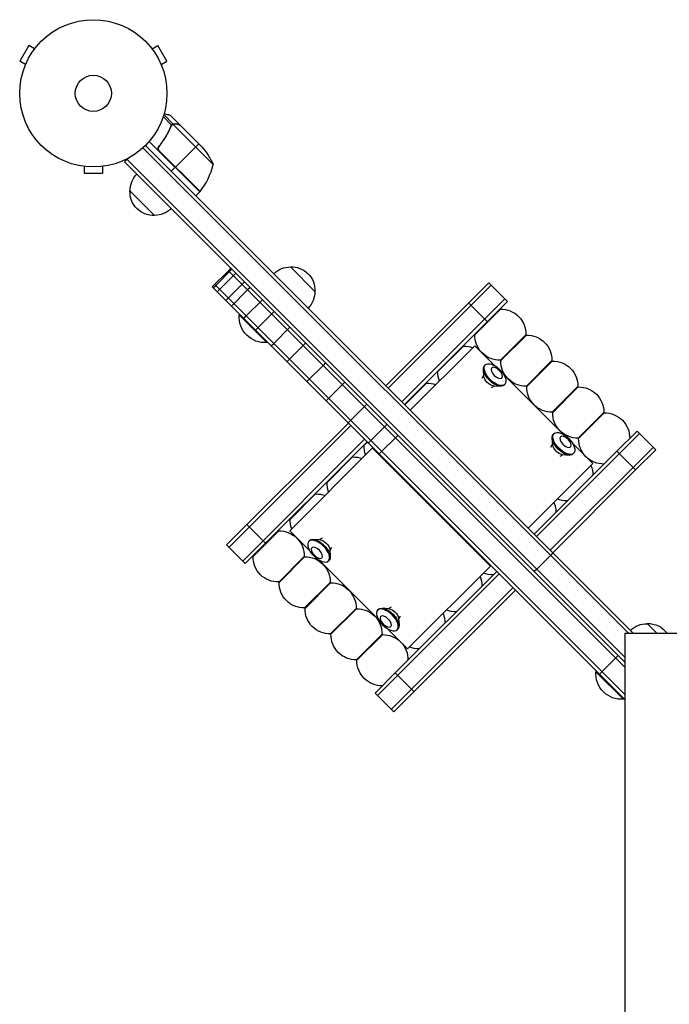
# Model space of a CAD drawing. Units: millimetres. Extents: x -3114 to 3052, y -3162 to 3100.
# Drawn here: x -1359 to -892, y 651 to 1359 of the extents above; entities that cross this region are included whole.
import ezdxf

# ---------------------------------------------------------------- set-up
doc = ezdxf.new("R2010")
doc.units = ezdxf.units.MM
doc.header["$LTSCALE"] = 20
doc.layers.add('2d', color=230, linetype='Continuous')

msp = doc.modelspace()

# ---------------------------------------------------------------- linework, layer by layer
at = {"layer": '2d'}
for p, q in [((-1352.55, 1340.42), (-1359.05, 1329.16)), ((-1348.39, 1338.02), (-1352.55, 1340.42)), ((-1347.49, 1339.18), (-1347.47, 1339.22)), ((-1347.47, 1339.22), (-1347.46, 1339.21)), ((-1264.71, 1339.22), (-1264.72, 1339.21)), ((-1264.71, 1339.22), (-1264.69, 1339.18)), ((-1263.79, 1338.02), (-1259.63, 1340.42)), ((-1253.13, 1329.16), (-1259.63, 1340.42)), ((-1354.89, 1326.76), (-1359.05, 1329.16)), ((-1355.47, 1325.36), (-1355.45, 1325.4)), ((-1355.47, 1325.36), (-1355.46, 1325.36)), ((-1257.29, 1326.76), (-1253.13, 1329.16)), ((-1256.73, 1325.4), (-1256.71, 1325.36)), ((-1256.71, 1325.36), (-1256.72, 1325.36)), ((-1248.61, 1284.01), (-1255.36, 1290.75)), ((-1243.65, 1283.25), (-1250.58, 1290.18)), ((-1249.73, 1283.27), (-1255.81, 1289.34)), ((-1249.91, 1282.7), (-1250.38, 1282.23)), ((-1249.69, 1283.32), (-1249.69, 1283.31)), ((-1248.61, 1284.01), (-1249.07, 1283.55)), ((-1232.55, 1267.55), (-1248.74, 1283.74)), ((-1246.79, 1284.09), (-1246.88, 1284)), ((-1243.65, 1283.25), (-1243.74, 1283.17)), ((-1243.51, 1283.11), (-1228.02, 1267.62)), ((-1251.44, 1279.44), (-1251.88, 1279)), ((-917.54, 917.54), (-1268.61, 1268.61)), ((-1229.55, 1235.2), (-1265.89, 1271.55)), ((-1257.94, 1268.97), (-1259, 1267.9)), ((-1230.25, 1269.85), (-1247.08, 1253.02)), ((-1270.42, 1266.89), (-921.08, 917.54)), ((-1229.3, 1235.48), (-1258.88, 1265.06)), ((-1258.29, 1264.23), (-1229.41, 1235.35)), ((-1219.82, 1254.82), (-1232.55, 1267.55)), ((-1283.6, 1256.73), (-1280.85, 1259.48)), ((-1283.6, 1256.73), (-923.62, 896.75)), ((-1281.84, 1258.5), (-923.62, 900.28)), ((-1314.09, 1253.69), (-1314.09, 1253.7)), ((-1314.04, 1253.69), (-1314.09, 1253.69)), ((-1312.59, 1253.49), (-1312.59, 1248.69)), ((-1312.59, 1248.69), (-1299.59, 1248.69)), ((-1299.59, 1253.49), (-1299.59, 1248.69)), ((-1298.09, 1253.69), (-1298.14, 1253.69)), ((-1298.09, 1253.69), (-1298.09, 1253.7)), ((-1250.05, 1250.05), (-1247.22, 1252.88)), ((-1262.04, 1218.2), (-1279.71, 1235.87)), ((-1229.55, 1235.2), (-1232.37, 1232.37)), ((-1220.5, 1166.76), (-1208.83, 1178.43)), ((-1218.02, 1167.82), (-1206.36, 1179.49)), ((-1216.96, 1163.22), (-1203.53, 1176.66)), ((-1207.06, 1180.19), (-1208.83, 1178.43)), ((-923.62, 893.21), (-1208.83, 1178.43)), ((-1164.28, 1181.25), (-1146.61, 1163.58)), ((-1210.75, 1157.01), (-1197.32, 1170.45)), ((-1095.69, 1095.69), (-1021.53, 1169.85)), ((-1021.53, 1169.85), (-1009.86, 1158.19)), ((-1220.5, 1166.76), (-923.62, 869.88)), ((-1219.79, 1166.05), (-1218.02, 1167.82)), ((-1218.73, 1168.53), (-923.62, 873.41)), ((-1206.71, 1152.97), (-1195.04, 1164.64)), ((-1193.27, 1166.4), (-1195.04, 1164.64)), ((-1019.76, 1168.09), (-1034.3, 1153.56)), ((-1196.1, 1145.9), (-1184.44, 1157.57)), ((-1009.86, 1158.19), (-1084.03, 1084.03)), ((-1008.1, 1156.42), (-1082.26, 1082.26)), ((-1036.06, 1155.32), (-1024.4, 1143.66)), ((-1008.1, 1156.42), (-1009.86, 1158.19)), ((-1187.62, 1137.41), (-1175.95, 1149.08)), ((-1093.93, 1093.93), (-1034.3, 1153.56)), ((-1031.54, 1132.41), (-1013.15, 1150.8)), ((-1200.7, 1146.96), (-1201.05, 1146.61)), ((-1201.05, 1146.61), (-1181.25, 1126.81)), ((-1197.87, 1144.13), (-1196.1, 1145.9)), ((-1022.63, 1141.89), (-1024.4, 1143.66)), ((-1022.63, 1141.89), (-1022.35, 1141.61)), ((-1019.09, 1145.42), (-1018.81, 1145.14)), ((-1189.39, 1135.65), (-1187.62, 1137.41)), ((-1176.29, 1126.09), (-1164.62, 1137.75)), ((-1026.16, 1138.35), (-1025.88, 1138.07)), ((-1180.9, 1127.16), (-1181.25, 1126.81)), ((-1013.15, 1114.03), (-994.77, 1132.41)), ((-1012.87, 1113.75), (-994.49, 1132.13)), ((-1000.43, 1126.76), (-1000.14, 1126.47)), ((-1178.06, 1124.32), (-1176.29, 1126.09)), ((-1164.98, 1114.77), (-1153.31, 1126.44)), ((-1078.02, 1078.02), (-1031.56, 1124.47)), ((-1058.13, 1105.82), (-1039.75, 1124.2)), ((-1031.56, 1124.47), (-1017.16, 1110.07)), ((-1007.5, 1119.69), (-1007.21, 1119.4)), ((-1003.96, 1123.22), (-1003.68, 1122.94)), ((-1166.75, 1113.01), (-1164.98, 1114.77)), ((-1049.22, 1115.29), (-1048.94, 1115.01)), ((-1045.69, 1118.83), (-1045.4, 1118.55)), ((-994.49, 1095.36), (-976.1, 1113.75)), ((-994.2, 1095.08), (-975.82, 1113.46)), ((-1152.41, 1098.67), (-1140.75, 1110.34)), ((-1138.98, 1112.11), (-1140.75, 1110.34)), ((-1052.76, 1111.76), (-1052.48, 1111.48)), ((-1025.01, 1102.48), (-1025.4, 1107.43)), ((-1024.05, 1110.72), (-1024.59, 1110.18)), ((-981.76, 1108.09), (-981.47, 1107.81)), ((-1138.63, 1084.89), (-1125.19, 1098.32)), ((-1026.27, 1101.03), (-1025.06, 1103.21)), ((-1010.61, 1103.52), (-967.66, 1060.57)), ((-988.83, 1101.02), (-988.55, 1100.74)), ((-985.29, 1104.55), (-985.01, 1104.27)), ((-1081.98, 1081.98), (-1066.34, 1097.61)), ((-1072.28, 1092.24), (-1072, 1091.95)), ((-1019.65, 1094.4), (-1017.47, 1095.61)), ((-1018.2, 1095.67), (-1013.24, 1095.28)), ((-1009.96, 1096.63), (-1010.5, 1096.09)), ((-975.82, 1076.69), (-957.43, 1095.08)), ((-975.53, 1076.41), (-957.15, 1094.8)), ((-1079.35, 1085.16), (-1079.07, 1084.88)), ((-1075.82, 1088.7), (-1075.53, 1088.42)), ((-966.63, 1085.89), (-966.34, 1085.6)), ((-963.09, 1089.42), (-962.81, 1089.14)), ((-1122.7, 1068.96), (-1111.03, 1080.63)), ((-1109.26, 1082.39), (-1111.03, 1080.63)), ((-970.16, 1082.35), (-969.88, 1082.07)), ((-957.15, 1058.03), (-938.77, 1076.41)), ((-956.87, 1057.74), (-938.48, 1076.13)), ((-944.42, 1070.75), (-944.14, 1070.47)), ((-1122.56, 1068.82), (-1210.16, 981.23)), ((-1120.8, 1067.06), (-1208.39, 979.46)), ((-1108.2, 1054.46), (-1094.77, 1067.9)), ((-951.49, 1063.68), (-951.21, 1063.4)), ((-947.96, 1067.22), (-947.67, 1066.94)), ((-914.76, 1063.08), (-929.29, 1048.55)), ((-914.76, 1063.08), (-901.32, 1049.65)), ((-1198.49, 969.56), (-1110.9, 1057.16)), ((-1100.31, 1046.57), (-1086.87, 1060)), ((-912.99, 1061.31), (-987.15, 987.15)), ((-975.51, 1052.98), (-975.9, 1057.93)), ((-974.55, 1061.22), (-975.09, 1060.68)), ((-1196.73, 967.79), (-1109.13, 1055.39)), ((-1164.78, 991.26), (-1104.89, 1051.15)), ((-1111.32, 1052.63), (-1108.85, 1055.11)), ((-1105.21, 1050.82), (-1020.36, 965.96)), ((-903.09, 1051.41), (-977.25, 977.25)), ((-976.78, 1051.53), (-975.57, 1053.71)), ((-961.11, 1054.02), (-946.71, 1039.62)), ((-915.86, 1035.12), (-901.32, 1049.65)), ((-1137.92, 1026.04), (-1119.53, 1044.42)), ((-988.92, 988.92), (-929.29, 1048.55)), ((-970.15, 1044.91), (-967.97, 1046.12)), ((-968.7, 1046.17), (-963.75, 1045.78)), ((-960.46, 1047.13), (-961, 1046.59)), ((-929.29, 1048.55), (-915.86, 1035.12)), ((-1129.01, 1035.51), (-1128.72, 1035.23)), ((-1125.47, 1039.05), (-1125.19, 1038.76)), ((-993.16, 993.16), (-946.71, 1039.62)), ((-915.86, 1035.12), (-975.49, 975.49)), ((-1132.54, 1031.98), (-1132.26, 1031.69)), ((-1164.51, 999.44), (-1146.12, 1017.83)), ((-1155.6, 1008.92), (-1155.32, 1008.63)), ((-1152.06, 1012.45), (-1151.78, 1012.17)), ((-1159.14, 1005.38), (-1158.85, 1005.1)), ((-1195.63, 995.76), (-1182.19, 982.32)), ((-1191.1, 972.85), (-1172.72, 991.23)), ((-1178.66, 985.86), (-1178.38, 985.58)), ((-1164.78, 991.26), (-1150.37, 976.86)), ((-1142.78, 984.7), (-1147.74, 985.09)), ((-1141.34, 985.97), (-1143.51, 984.76)), ((-1210.16, 981.23), (-1196.73, 967.79)), ((-1185.73, 978.79), (-1185.45, 978.5)), ((-1182.19, 982.32), (-1181.91, 982.04)), ((-1151.02, 983.74), (-1150.49, 984.28)), ((-1135.98, 977.89), (-1135.58, 972.94)), ((-1134.71, 979.34), (-1135.92, 977.17)), ((-1172.72, 954.46), (-1154.33, 972.85)), ((-1172.44, 954.18), (-1154.05, 972.57)), ((-977.14, 973.61), (-987.04, 963.71)), ((-975.38, 975.38), (-977.14, 973.61)), ((-1163.53, 963.66), (-1163.24, 963.37)), ((-1159.99, 967.19), (-1159.71, 966.91)), ((-1143.82, 970.3), (-1100.88, 927.36)), ((-1136.93, 969.65), (-1136.4, 970.19)), ((-1079.92, 906.4), (-1020.36, 965.96)), ((-1020.36, 965.96), (-1020.03, 966.29)), ((-987.04, 963.71), (-988.81, 961.94)), ((-1167.06, 960.12), (-1166.78, 959.84)), ((-1101.62, 872.69), (-1014.02, 960.28)), ((-1088.86, 888.99), (-1015.79, 962.05)), ((-1154.05, 935.8), (-1135.67, 954.18)), ((-1153.77, 935.51), (-1135.38, 953.9)), ((-1091.72, 862.79), (-1004.12, 950.38)), ((-1144.86, 944.99), (-1144.58, 944.71)), ((-1141.32, 948.52), (-1141.04, 948.24)), ((-1089.95, 861.02), (-1002.36, 948.62)), ((-1148.39, 941.45), (-1148.11, 941.17)), ((-1135.38, 917.13), (-1117, 935.51)), ((-1093.29, 935.2), (-1098.24, 935.6)), ((-1091.84, 936.47), (-1094.01, 935.26)), ((-1135.1, 916.85), (-1116.72, 935.23)), ((-1122.66, 929.86), (-1122.37, 929.57)), ((-1101.53, 934.24), (-1100.99, 934.78)), ((-1086.48, 928.4), (-1086.08, 923.44)), ((-1085.21, 929.84), (-1086.42, 927.67)), ((-1129.73, 922.78), (-1129.44, 922.5)), ((-1126.19, 926.32), (-1125.91, 926.04)), ((-907.6, 924.57), (-900.57, 917.54)), ((-1116.72, 898.46), (-1098.33, 916.85)), ((-1116.43, 898.18), (-1098.05, 916.56)), ((-1094.32, 920.8), (-1079.92, 906.4)), ((-1087.44, 920.15), (-1086.9, 920.69)), ((-923.62, 917.54), (-923.62, -152.45)), ((-923.62, 917.54), (-492.82, 917.54)), ((-1107.52, 907.65), (-1107.24, 907.37)), ((-1103.99, 911.19), (-1103.71, 910.91)), ((-1111.06, 904.12), (-1110.78, 903.83)), ((-941.93, 888.19), (-928.5, 901.63)), ((-1088.86, 888.99), (-1103.39, 874.45)), ((-1088.86, 888.99), (-1077.19, 877.32)), ((-944.02, 890.28), (-944.37, 889.93)), ((-944.37, 889.93), (-924.57, 870.13)), ((-1103.39, 874.45), (-1089.95, 861.02)), ((-1075.42, 875.55), (-1077.19, 877.32)), ((-924.22, 870.48), (-924.57, 870.13))]:
    msp.add_line(p, q, dxfattribs=at)
for radius in [53, 13]:
    msp.add_circle((-1306.09, 1306.09), radius, dxfattribs=at)
at = {"layer": '2d', "extrusion": (0, 0, -1)}
for centre, radius, start, end in [((1265.54, 1234.57), 50, 138.62431, 156.1002), ((1262.61, 1236.01), 17, 359.1865, 44.3587), ((1262.73, 1235.18), 17, 267.66793, 2.33207), ((1231.64, 1237.35), 3, 218.52721, 221.80878), ((1261.9, 1235.3), 17, 225.6413, 270.8135), ((1164.42, 1164.15), 17, 45.6413, 90.8135), ((1163.59, 1164.27), 17, 87.66793, 182.33207), ((1163.71, 1163.44), 17, 179.1865, 224.3587), ((1012.76, 1132.8), 18, 88.76174, 181.23826), ((1182.79, 1145.07), 18.33, 265.19046, 4.80954), ((1013.54, 1132.02), 18, 268.76174, 1.23826), ((994.1, 1114.14), 18, 88.76174, 181.23826), ((1039.36, 1106.21), 18, 88.76174, 110.72535), ((994.87, 1113.36), 18, 268.76174, 1.23826), ((975.43, 1095.47), 18, 88.76174, 181.23826), ((1040.14, 1105.43), 18, 339.27465, 1.23826), ((1065.95, 1079.61), 18, 88.76174, 110.72535), ((976.21, 1094.69), 18, 268.76174, 1.23826), ((956.76, 1076.8), 18, 88.76174, 181.23826), ((957.54, 1076.02), 18, 268.76174, 1.23826), ((938.09, 1058.13), 18, 88.76174, 181.23826), ((938.87, 1057.35), 18, 268.76174, 1.23826), ((1093.32, 1052.24), 18, 339.27465, 1.23826), ((1119.14, 1026.43), 18, 88.76174, 110.72535), ((964.69, 1031.54), 18, 157.88538, 181.23826), ((1119.92, 1025.65), 18, 339.27465, 1.23826), ((1145.74, 999.83), 18, 88.76174, 110.72535), ((965.47, 1030.76), 18, 268.76174, 292.11462), ((991.28, 1004.94), 18, 157.88538, 181.23826), ((1146.51, 999.05), 18, 339.27465, 1.23826), ((1172.33, 973.24), 18, 88.76174, 181.23826), ((1173.11, 972.46), 18, 268.76174, 1.23826), ((1153.66, 954.57), 18, 88.76174, 181.23826), ((1044.47, 951.75), 18, 157.88538, 181.23826), ((1018.65, 977.57), 18, 268.76174, 292.11462), ((1154.44, 953.79), 18, 268.76174, 1.23826), ((1134.99, 935.9), 18, 88.76174, 181.23826), ((1135.77, 935.12), 18, 268.76174, 1.23826), ((1116.33, 917.23), 18, 88.76174, 181.23826), ((1071.07, 925.16), 18, 157.88538, 181.23826), ((1045.25, 950.98), 18, 268.76174, 292.11462), ((907.74, 907.47), 17, 45.6413, 90.8135), ((906.91, 907.59), 17, 87.66793, 144.1584), ((1117.1, 916.46), 18, 268.76174, 1.23826), ((1097.66, 898.57), 18, 88.76174, 181.23826), ((1071.84, 924.38), 18, 268.76174, 292.11462), ((1098.44, 897.79), 18, 268.76174, 1.23826), ((926.11, 888.39), 18.33, 265.19046, 4.80954)]:
    msp.add_arc(centre, radius, start, end, dxfattribs=at)
at = {"layer": '2d'}
msp.add_arc((-1268.41, 1266.62), 50, 321.47279, 346.34969, dxfattribs=at)
at = {"layer": '2d', "extrusion": (0, 0, -1)}
for centre, major_axis, start_param, end_param in [((-1017, 1103.67), (-7.05, 7.05), 3.141593, 9.424778), ((-1017.54, 1103.14), (-7.05, 7.05), 3.141593, 6.283185), ((-1015.79, 1104.89), (-3.65, 3.65), 3.141593, 9.424778), ((-1020.6, 1100.07), (-3.95, 3.95), 3.67199, 5.752788), ((-967.5, 1054.18), (-7.05, 7.05), 3.141593, 9.424778), ((-968.04, 1053.64), (-7.05, 7.05), 3.141593, 6.283185), ((-966.29, 1055.39), (-3.65, 3.65), 3.141593, 9.424778), ((-971.11, 1050.58), (-3.95, 3.95), 3.67199, 5.752788), ((-1143.44, 977.24), (-7.05, 7.05), 0, 3.141593), ((-1140.38, 980.3), (-3.95, 3.95), 0.530397, 2.611195), ((-1093.94, 927.74), (-7.05, 7.05), 0, 3.141593), ((-1090.88, 930.8), (-3.95, 3.95), 0.530397, 2.611195)]:
    msp.add_ellipse(centre, major_axis=major_axis, ratio=0.5, start_param=start_param, end_param=end_param, dxfattribs=at)
for centre, major_axis in [((-1143.98, 976.7), (-7.05, 7.05)), ((-1145.19, 975.48), (-3.65, 3.65)), ((-1094.48, 927.2), (-7.05, 7.05)), ((-1095.7, 925.99), (-3.65, 3.65))]:
    msp.add_ellipse(centre, major_axis=major_axis, ratio=0.5, dxfattribs=at)
at = {"layer": '2d'}
for points, knots in [([(-1250.58, 1290.18), (-1250.58, 1290.18), (-1250.7, 1290.21), (-1251.07, 1290.31), (-1251.22, 1290.35), (-1251.49, 1290.42), (-1251.63, 1290.46), (-1251.8, 1290.51), (-1251.91, 1290.54), (-1251.97, 1290.55), (-1252.78, 1290.77), (-1253.82, 1291.05), (-1255.16, 1291.41)], [0.5, 0.5, 0.5, 0.5, 0.625, 0.625, 0.6875, 0.6875, 0.71875, 0.734375, 0.734375, 0.75, 0.75, 0.9464969, 0.9464969, 0.9464969, 0.9464969]), ([(-1249.51, 1283.19), (-1249.4, 1283.3), (-1249.28, 1283.4), (-1249.02, 1283.59), (-1248.88, 1283.67), (-1248.74, 1283.74)], [0.001328787, 0.001328787, 0.001328787, 0.001328787, 0.001872455, 0.001872455, 0.002416124, 0.002416124, 0.002416124, 0.002416124]), ([(-1249.41, 1283.56), (-1249.26, 1283.68), (-1249.1, 1283.78), (-1248.82, 1283.92), (-1248.7, 1283.97), (-1248.61, 1284.01)], [0.000526185, 0.000526185, 0.000526185, 0.000526185, 0.001315456, 0.001315456, 0.002104727, 0.002104727, 0.002104727, 0.002104727]), ([(-1248.61, 1284.01), (-1248.47, 1284.06), (-1248.33, 1284.1), (-1248.12, 1284.14), (-1248.01, 1284.16), (-1247.88, 1284.18), (-1247.82, 1284.18), (-1247.78, 1284.19), (-1247.77, 1284.19), (-1247.76, 1284.19), (-1247.76, 1284.19), (-1247.41, 1284.21), (-1247.09, 1284.17), (-1246.79, 1284.09)], [0, 0, 0, 0, 0.25, 0.25, 0.375, 0.4375, 0.46875, 0.484375, 0.492188, 0.492188, 0.5, 0.5, 1, 1, 1, 1]), ([(-1246.63, 1283.95), (-1246.8, 1283.99), (-1246.96, 1284.02), (-1247.26, 1284.05), (-1247.4, 1284.05), (-1247.83, 1284.03), (-1248.1, 1283.98), (-1248.36, 1283.89)], [0, 0, 0, 0, 0.001089402, 0.001089402, 0.002178803, 0.002178803, 0.004357607, 0.004357607, 0.004357607, 0.004357607]), ([(-1243.51, 1283.11), (-1243.73, 1283.17), (-1244.11, 1283.27), (-1245.16, 1283.55), (-1245.83, 1283.73), (-1246.63, 1283.95)], [0, 0, 0, 0, 0.00517024, 0.00517024, 0.01034048, 0.01034048, 0.01034048, 0.01034048]), ([(-1250.33, 1282.37), (-1251.35, 1279.96), (-1252.55, 1277.57), (-1254.65, 1274.02), (-1255.4, 1272.84), (-1256.61, 1271.09), (-1257.03, 1270.51), (-1257.89, 1269.35), (-1258.33, 1268.78), (-1258.78, 1268.22)], [0, 0, 0, 0, 0.00869705, 0.00869705, 0.01304558, 0.01304558, 0.01521984, 0.01521984, 0.01739411, 0.01739411, 0.01739411, 0.01739411]), ([(-1258.52, 1268.22), (-1256.72, 1270.48), (-1255.15, 1272.79), (-1252.38, 1277.46), (-1251.19, 1279.83), (-1250.17, 1282.23)], [0, 0, 0, 0, 0.00859307, 0.00859307, 0.01718614, 0.01718614, 0.01718614, 0.01718614]), ([(-1258.56, 1264.22), (-1258.69, 1264.35), (-1258.81, 1264.49), (-1259.02, 1264.79), (-1259.11, 1264.95), (-1259.26, 1265.29), (-1259.32, 1265.46), (-1259.4, 1265.82), (-1259.43, 1266), (-1259.45, 1266.36), (-1259.44, 1266.55), (-1259.39, 1266.91), (-1259.35, 1267.09), (-1259.24, 1267.43), (-1259.17, 1267.6), (-1259, 1267.92), (-1258.9, 1268.07), (-1258.78, 1268.22)], [0, 0, 0, 0, 0.000547172, 0.000547172, 0.001094344, 0.001094344, 0.001641516, 0.001641516, 0.002188688, 0.002188688, 0.00273586, 0.00273586, 0.003283032, 0.003283032, 0.003830204, 0.003830204, 0.004377377, 0.004377377, 0.004377377, 0.004377377]), ([(-1258.88, 1265.06), (-1259, 1265.32), (-1259.09, 1265.58), (-1259.16, 1266), (-1259.17, 1266.14), (-1259.18, 1266.42), (-1259.17, 1266.56), (-1259.12, 1266.97), (-1259.05, 1267.25), (-1258.84, 1267.76), (-1258.69, 1268), (-1258.52, 1268.22)], [0.001013661, 0.001013661, 0.001013661, 0.001013661, 0.001852653, 0.001852653, 0.002272148, 0.002272148, 0.002691644, 0.002691644, 0.003530636, 0.003530636, 0.004369628, 0.004369628, 0.004369628, 0.004369628])]:
    msp.add_open_spline(points, degree=3, knots=knots, dxfattribs=at)
for points in [[(-1250.33, 1282.37), (-1250.18, 1282.71), (-1249.98, 1283.01), (-1249.73, 1283.27)], [(-1250.17, 1282.23), (-1250.01, 1282.59), (-1249.8, 1282.9), (-1249.53, 1283.17)], [(-1249.73, 1283.27), (-1249.72, 1283.28), (-1249.7, 1283.3), (-1249.69, 1283.31)], [(-1249.41, 1283.56), (-1249.5, 1283.49), (-1249.6, 1283.41), (-1249.69, 1283.32)], [(-1249.51, 1283.19), (-1249.52, 1283.18), (-1249.52, 1283.18), (-1249.53, 1283.17)], [(-1249.53, 1283.17), (-1249.53, 1283.17), (-1249.53, 1283.17), (-1249.53, 1283.17)], [(-1248.74, 1283.74), (-1248.61, 1283.8), (-1248.49, 1283.85), (-1248.36, 1283.89)], [(-1243.74, 1283.17), (-1243.65, 1283.15), (-1243.57, 1283.13), (-1243.51, 1283.11)], [(-1258.88, 1265.06), (-1258.73, 1264.75), (-1258.54, 1264.48), (-1258.29, 1264.23)]]:
    msp.add_open_spline(points, degree=3, dxfattribs=at)
msp.add_rational_spline([(-1243.65, 1283.25), (-1243.65, 1283.25), (-1244.71, 1283.53), (-1246.79, 1284.09)], [0.983775506511, 0.983775506511, 0.989183671007, 1], degree=3, dxfattribs=at)

doc.saveas('drawing.dxf')
